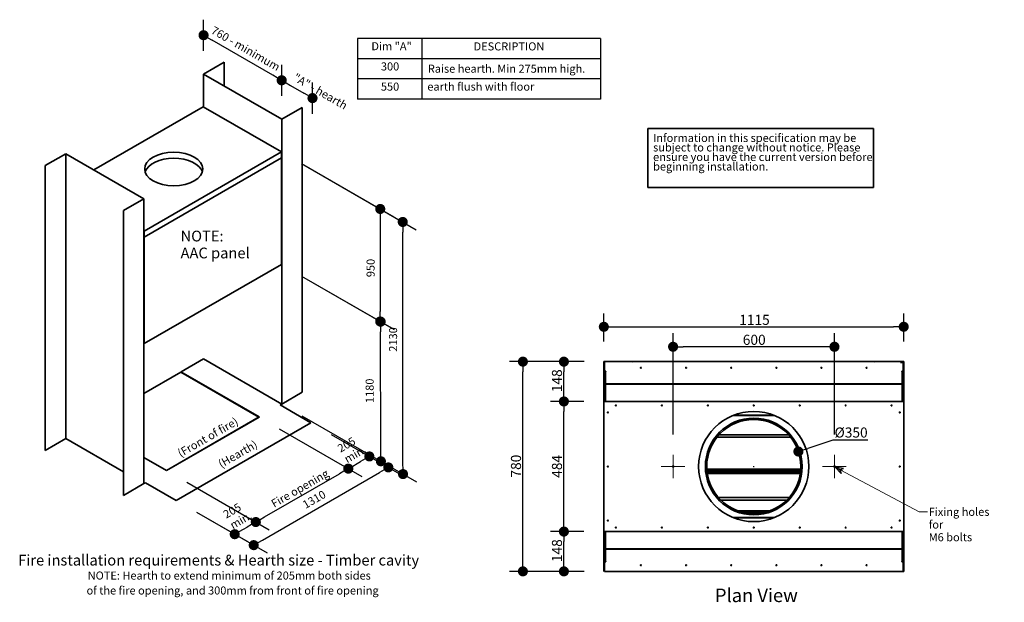
# Model space of a CAD drawing. Units: millimetres. Extents: x 1326 to 19150, y 740 to 11830.
# Drawn here: x 1794 to 5455, y 3098 to 5265 of the extents above; entities that cross this region are included whole.
import ezdxf
from ezdxf.enums import TextEntityAlignment as Align

# ---------------------------------------------------------------- set-up
doc = ezdxf.new("R2010")
doc.units = ezdxf.units.MM
for name, color, linetype, lineweight in [('Center Mark(FireDept)', 7, 'Continuous', 18), ('Hidden Edges(FireDept)', 7, 'Continuous', 18), ('Hidden Tangent Edges(FireDept)', 7, 'Continuous', 18), ('Sketch Geometry(FireDept)', 7, 'Continuous', 35), ('Symbols(FireDept)', 7, 'Continuous', 25), ('Visible Edges(Metix)', 7, 'Continuous', 35), ('Visible Tangent Edges(FireDept)', 7, 'Continuous', 35)]:
    doc.layers.add(name, color=color, linetype=linetype, lineweight=lineweight)
doc.layers.add('Dimensions(FireDept)', color=7, linetype='Continuous', lineweight=18, true_color=0x8080ff)
doc.styles.add('FireDept', font='arial.ttf')
doc.styles.add('FireDept Specifications', font='arial.ttf')
doc.styles.add('GENERATED_STYLE_2_103', font='arialbd.ttf')
doc.styles.add('Text Style51', font='arialbd.ttf')
doc.styles.add('Text Style75', font='arial.ttf')
doc.dimstyles.new('FireDept-Specifications', dxfattribs={"dimscale": 25, "dimtxt": 1.5, "dimasz": 1.5, "dimexe": 2, "dimexo": 3, "dimgap": 0.25, "dimtad": 1, "dimtoh": 1, "dimdec": 1, "dimrnd": 1e-08, "dimtxsty": 'FireDept Specifications', "dimblk": 'DOT', "dimcen": 0.09, "dimdle": 10, "dimclrd": 8, "dimclre": 8, "dimclrt": 5, "dimadec": 1, "dimazin": 2, "dimtfac": 1, "dimtdec": 0, "dimtmove": 0, "dimatfit": 3, "dimldrblk": 'Flared-1', "dimfxl": 1, "dimtolj": 1, "dimlwd": 25, "dimlwe": 25, "dimarcsym": 0})
doc.dimstyles.new('FireDept-Specifications$7', dxfattribs={"dimscale": 20, "dimtxt": 1.5, "dimasz": 1.5, "dimexe": 2, "dimexo": 3, "dimgap": 0.25, "dimtad": 1, "dimtoh": 1, "dimdec": 1, "dimrnd": 1e-08, "dimtxsty": 'FireDept Specifications', "dimblk": 'DOT', "dimcen": 0.09, "dimdle": 10, "dimclrd": 8, "dimclre": 8, "dimclrt": 5, "dimadec": 1, "dimazin": 2, "dimtfac": 1, "dimtdec": 0, "dimtmove": 0, "dimatfit": 3, "dimldrblk": 'Flared-1', "dimfxl": 1, "dimtolj": 1, "dimlwd": 15, "dimlwe": 25, "dimarcsym": 0})

# ---------------------------------------------------------------- blocks, each defined once
blk = doc.blocks.new('_Dot')
at = {"color": 0, "linetype": 'ByBlock', "lineweight": -2}
blk.add_line((-0.5, 0), (-1, 0), dxfattribs=at)
at = {"color": 0, "linetype": 'ByBlock', "const_width": 0.5}
blk.add_lwpolyline([(-0.25, 0, 1), (0.25, 0, 1)], format="xyb", close=True, dxfattribs=at)
blk = doc.blocks.new('*D1194')
at = {"layer": 'Defpoints', "color": 0}
for p in [(3664.6, 3993.1), (3967.7, 3993.1), (3967.7, 3213.1)]:
    blk.add_point(p, dxfattribs=at)
at = {"layer": 'Dimensions(FireDept)', "color": 8, "linetype": 'Continuous', "lineweight": 25}
for p, q in [((3892.7, 3993.1), (3614.6, 3993.1)), ((3664.6, 3250.6), (3664.6, 3955.6)), ((3892.7, 3213.1), (3614.6, 3213.1))]:
    blk.add_line(p, q, dxfattribs=at)
at = {"layer": 'Dimensions(FireDept)', "color": 8, "lineweight": 25, "xscale": 37.5, "yscale": 37.5, "zscale": 37.5}
for p, rotation in [((3664.6, 3993.1), 90), ((3664.6, 3213.1), 270)]:
    blk.add_blockref('_Dot', p, dxfattribs=dict(at, rotation=rotation))
at = {"layer": 'Dimensions(FireDept)', "color": 5, "lineweight": 25, "insert": (3620.1, 3562), "char_height": 37.5, "attachment_point": 1, "rotation": 90, "style": 'FireDept Specifications'}
blk.add_mtext('\\A1;780', dxfattribs=at)
blk = doc.blocks.new('Flared-1')
at = {"color": 0}
for p, q in [((0, 0), (-1, 0.333)), ((-1, 0.333), (-0.65, 0)), ((-1, 0), (0, 0)), ((-0.65, 0), (-1, -0.333)), ((-1, -0.333), (0, 0))]:
    blk.add_line(p, q, dxfattribs=at)
at = {"color": 0, "flags": 128}
for points in [[(-0.65, 0), (0, 0), (-1, 0.333), (-0.65, 0)], [(-0.65, 0), (-1, 0.333), (-0.65, 0), (-0.65, 0)], [(-0.65, 0), (-1, -0.333), (0, 0), (-0.65, 0)]]:
    blk.add_lwpolyline(points, dxfattribs=at)
at = {"color": 0}
for points in [[(-0.65, 0), (0, 0), (-1, 0.333), (-0.65, 0)], [(-0.65, 0), (-1, 0.333), (-0.65, 0)], [(-0.65, 0), (-1, -0.333), (0, 0), (-0.65, 0)]]:
    blk.add_solid(points, dxfattribs=at)
blk = doc.blocks.new('Latest version Specification check note')
at = {"layer": 'Sketch Geometry(FireDept)'}
for p, q in [((-21, 5.5), (21, 5.5)), ((-21, -5.5), (-21, 5.5)), ((21, 5.5), (21, -5.5)), ((21, -5.5), (-21, -5.5))]:
    blk.add_line(p, q, dxfattribs=at)
at = {"layer": 'Symbols(FireDept)', "color": 7, "insert": (-20, 4.47), "char_height": 1.5, "attachment_point": 1, "line_spacing_factor": 0.708166, "style": 'FireDept'}
blk.add_mtext('\\fArial|b0|i0;\\H1.5000;Information in this specification may be\\P\\fArial|b0|i0;\\H1.5000;subject to change without notice. Please\\P\\fArial|b0|i0;\\H1.5000;ensure you have the current version before\\P\\fArial|b0|i0;\\H1.5000;beginning installation.\\fArial|b0|i0;\\H3.0000;\\P', dxfattribs=at)
blk = doc.blocks.new('*D1195')
at = {"layer": 'Defpoints', "color": 0}
for p in [(5080.6, 4122.8), (3965.6, 3993.1), (5080.6, 3993.1)]:
    blk.add_point(p, dxfattribs=at)
at = {"layer": 'Dimensions(FireDept)', "color": 8, "linetype": 'Continuous', "lineweight": 25}
for p, q in [((3965.6, 4068.1), (3965.6, 4172.8)), ((5080.6, 4068.1), (5080.6, 4172.8)), ((4003.1, 4122.8), (5043.1, 4122.8))]:
    blk.add_line(p, q, dxfattribs=at)
at = {"layer": 'Dimensions(FireDept)', "color": 8, "lineweight": 25, "xscale": 37.5, "yscale": 37.5, "zscale": 37.5, "rotation": 180}
blk.add_blockref('_Dot', (3965.6, 4122.8), dxfattribs=at)
at = {"layer": 'Dimensions(FireDept)', "color": 8, "lineweight": 25, "xscale": 37.5, "yscale": 37.5, "zscale": 37.5}
blk.add_blockref('_Dot', (5080.6, 4122.8), dxfattribs=at)
at = {"layer": 'Dimensions(FireDept)', "color": 5, "lineweight": 25, "insert": (4468.8, 4167.4), "char_height": 37.5, "attachment_point": 1, "style": 'FireDept Specifications'}
blk.add_mtext('\\A1;1115', dxfattribs=at)
blk = doc.blocks.new('*D1203')
at = {"layer": 'Defpoints', "color": 0}
for p in [(4689, 3658.8), (4357.2, 3547.5)]:
    blk.add_point(p, dxfattribs=at)
at = {"layer": 'Dimensions(FireDept)', "color": 8, "linetype": 'Continuous', "lineweight": 25}
for p, q in [((4817.2, 3701.7), (4724.6, 3670.7)), ((4946.8, 3701.7), (4817.2, 3701.7)), ((4522, 3603.1), (4524.2, 3603.1)), ((4523.1, 3602), (4523.1, 3604.3))]:
    blk.add_line(p, q, dxfattribs=at)
at = {"layer": 'Dimensions(FireDept)', "color": 8, "lineweight": 25, "xscale": 37.5, "yscale": 37.5, "zscale": 37.5, "rotation": 198.5342262168926}
blk.add_blockref('_Dot', (4689, 3658.8), dxfattribs=at)
at = {"layer": 'Dimensions(FireDept)', "color": 5, "lineweight": 25, "insert": (4823.4, 3748.3), "char_height": 37.5, "attachment_point": 1, "style": 'FireDept Specifications'}
blk.add_mtext('\\A1;%%c350', dxfattribs=at)
blk = doc.blocks.new('*D1204')
at = {"layer": 'Defpoints', "color": 0}
for p in [(3817, 3845.1), (3965.6, 3845.1), (3965.6, 3361.1)]:
    blk.add_point(p, dxfattribs=at)
at = {"layer": 'Dimensions(FireDept)', "color": 8, "linetype": 'Continuous', "lineweight": 25}
for p, q in [((3890.6, 3845.1), (3767, 3845.1)), ((3817, 3398.6), (3817, 3807.6)), ((3890.6, 3361.1), (3767, 3361.1))]:
    blk.add_line(p, q, dxfattribs=at)
at = {"layer": 'Dimensions(FireDept)', "color": 8, "lineweight": 25, "xscale": 37.5, "yscale": 37.5, "zscale": 37.5}
for p, rotation in [((3817, 3845.1), 90), ((3817, 3361.1), 270)]:
    blk.add_blockref('_Dot', p, dxfattribs=dict(at, rotation=rotation))
at = {"layer": 'Dimensions(FireDept)', "color": 5, "lineweight": 25, "insert": (3772.5, 3561.1), "char_height": 37.5, "attachment_point": 1, "rotation": 90, "style": 'FireDept Specifications'}
blk.add_mtext('\\A1;484', dxfattribs=at)
blk = doc.blocks.new('*D1205')
at = {"layer": 'Defpoints', "color": 0}
for p in [(3817, 3993.1), (3967.7, 3993.1), (3965.6, 3845.1)]:
    blk.add_point(p, dxfattribs=at)
at = {"layer": 'Dimensions(FireDept)', "color": 8, "linetype": 'Continuous', "lineweight": 25}
for p, q in [((3892.7, 3993.1), (3767, 3993.1)), ((3817, 3882.6), (3817, 3955.6)), ((3890.6, 3845.1), (3767, 3845.1))]:
    blk.add_line(p, q, dxfattribs=at)
at = {"layer": 'Dimensions(FireDept)', "color": 8, "lineweight": 25, "xscale": 37.5, "yscale": 37.5, "zscale": 37.5}
for p, rotation in [((3817, 3993.1), 90), ((3817, 3845.1), 270)]:
    blk.add_blockref('_Dot', p, dxfattribs=dict(at, rotation=rotation))
at = {"layer": 'Dimensions(FireDept)', "color": 5, "lineweight": 25, "insert": (3772.5, 3879.5), "char_height": 37.5, "attachment_point": 1, "rotation": 90, "style": 'FireDept Specifications'}
blk.add_mtext('\\A1;148', dxfattribs=at)
blk = doc.blocks.new('*D1206')
at = {"layer": 'Defpoints', "color": 0}
for p in [(3817, 3361.1), (3965.6, 3361.1), (3967.7, 3213.1)]:
    blk.add_point(p, dxfattribs=at)
at = {"layer": 'Dimensions(FireDept)', "color": 8, "linetype": 'Continuous', "lineweight": 25}
for p, q in [((3890.6, 3361.1), (3767, 3361.1)), ((3817, 3250.6), (3817, 3323.6)), ((3892.7, 3213.1), (3767, 3213.1))]:
    blk.add_line(p, q, dxfattribs=at)
at = {"layer": 'Dimensions(FireDept)', "color": 8, "lineweight": 25, "xscale": 37.5, "yscale": 37.5, "zscale": 37.5}
for p, rotation in [((3817, 3361.1), 90), ((3817, 3213.1), 270)]:
    blk.add_blockref('_Dot', p, dxfattribs=dict(at, rotation=rotation))
at = {"layer": 'Dimensions(FireDept)', "color": 5, "lineweight": 25, "insert": (3772.5, 3247.5), "char_height": 37.5, "attachment_point": 1, "rotation": 90, "style": 'FireDept Specifications'}
blk.add_mtext('\\A1;148', dxfattribs=at)
blk = doc.blocks.new('*D1226')
at = {"layer": 'Defpoints', "color": 0}
for p in [(4223.1, 4048.5), (4223.1, 3647.1), (4823.1, 3647.1)]:
    blk.add_point(p, dxfattribs=at)
at = {"layer": 'Dimensions(FireDept)', "color": 8, "linetype": 'Continuous', "lineweight": 25}
for p, q in [((4223.1, 3722.1), (4223.1, 4098.5)), ((4823.1, 3722.1), (4823.1, 4098.5)), ((4785.6, 4048.5), (4260.6, 4048.5))]:
    blk.add_line(p, q, dxfattribs=at)
at = {"layer": 'Dimensions(FireDept)', "color": 8, "lineweight": 25, "xscale": 37.5, "yscale": 37.5, "zscale": 37.5, "rotation": 180}
blk.add_blockref('_Dot', (4223.1, 4048.5), dxfattribs=at)
at = {"layer": 'Dimensions(FireDept)', "color": 8, "lineweight": 25, "xscale": 37.5, "yscale": 37.5, "zscale": 37.5}
blk.add_blockref('_Dot', (4823.1, 4048.5), dxfattribs=at)
at = {"layer": 'Dimensions(FireDept)', "color": 5, "lineweight": 25, "insert": (4482.2, 4093.1), "char_height": 37.5, "attachment_point": 1, "style": 'FireDept Specifications'}
blk.add_mtext('\\A1;600', dxfattribs=at)
blk = doc.blocks.new('*D1227')
at = {"layer": 'Defpoints', "color": 0}
for p in [(2683.6, 3786.8), (2339.6, 3588.2), (3015.4, 3595.2)]:
    blk.add_point(p, dxfattribs=at)
at = {"layer": 'Dimensions(FireDept)', "color": 8, "linetype": 'Continuous', "lineweight": 25}
for p, q in [((2758.6, 3743.5), (3065.4, 3566.4)), ((2703.9, 3415.4), (2983, 3576.5)), ((2414.6, 3544.9), (2721.5, 3367.8))]:
    blk.add_line(p, q, dxfattribs=at)
at = {"layer": 'Dimensions(FireDept)', "color": 8, "lineweight": 25, "xscale": 37.5, "yscale": 37.5, "zscale": 37.5}
for p, rotation in [((3015.4, 3595.2), 29.99999999999995), ((2671.5, 3396.6), 209.9999999999999)]:
    blk.add_blockref('_Dot', p, dxfattribs=dict(at, rotation=rotation))
at = {"layer": 'Dimensions(FireDept)', "color": 5, "lineweight": 25, "insert": (2816.7, 3523.1), "char_height": 37.5, "attachment_point": 1, "rotation": 30, "style": 'FireDept Specifications'}
blk.add_mtext('\\A1;{\\Q-30.000;\\W0.816;\\H0.816x; \\fArial|b0|i0;\\H30.0000; }', dxfattribs=at)
blk = doc.blocks.new('*D1228')
at = {"layer": 'Defpoints', "color": 0}
for p in [(2876.6, 3765.9), (3164.4, 3599.7), (2375.9, 3476.8)]:
    blk.add_point(p, dxfattribs=at)
at = {"layer": 'Dimensions(FireDept)', "color": 8, "linetype": 'Continuous', "lineweight": 25}
for p, q in [((2951.6, 3722.6), (3214.4, 3570.8)), ((2696.2, 3329.4), (3132, 3581)), ((2450.9, 3433.5), (2713.7, 3281.8))]:
    blk.add_line(p, q, dxfattribs=at)
at = {"layer": 'Dimensions(FireDept)', "color": 8, "lineweight": 25, "xscale": 37.5, "yscale": 37.5, "zscale": 37.5}
for p, rotation in [((3164.4, 3599.7), 29.99999999999996), ((2663.7, 3310.6), 210)]:
    blk.add_blockref('_Dot', p, dxfattribs=dict(at, rotation=rotation))
at = {"layer": 'Dimensions(FireDept)', "color": 5, "lineweight": 25, "insert": (2887.3, 3482.3), "char_height": 37.5, "attachment_point": 1, "rotation": 30, "style": 'FireDept Specifications'}
blk.add_mtext('\\A1;{\\Q-30.000;\\W0.816;\\H0.816x; \\fArial|b0|i0;\\H30.0000; }', dxfattribs=at)
blk = doc.blocks.new('*D1229')
at = {"layer": 'Defpoints', "color": 0}
for p in [(2882.3, 4973.4), (2767.7, 4894.6), (2882.3, 4828.4)]:
    blk.add_point(p, dxfattribs=at)
at = {"layer": 'Dimensions(FireDept)', "color": 8, "linetype": 'Continuous', "lineweight": 25}
for p, q in [((2767.7, 4981.2), (2767.7, 5097.3)), ((2800.2, 5020.8), (2849.9, 4992.1)), ((2882.3, 4915), (2882.3, 5031.1))]:
    blk.add_line(p, q, dxfattribs=at)
at = {"layer": 'Dimensions(FireDept)', "color": 8, "lineweight": 25, "xscale": 37.5, "yscale": 37.5, "zscale": 37.5}
for p, rotation in [((2767.7, 5039.6), 150.0000000000002), ((2882.3, 4973.4), 330.0000000000001)]:
    blk.add_blockref('_Dot', p, dxfattribs=dict(at, rotation=rotation))
at = {"layer": 'Dimensions(FireDept)', "color": 5, "lineweight": 25, "insert": (2835.1, 5043.2), "char_height": 37.5, "attachment_point": 1, "rotation": 330, "style": 'FireDept Specifications'}
blk.add_mtext('\\A1;{\\Q-30.000;\\W0.816;\\H0.816x; \\fArial|b0|i0;\\H30.0000; }', dxfattribs=at)
blk = doc.blocks.new('*D1230')
at = {"layer": 'Defpoints', "color": 0}
for p in [(2477.2, 5207.3), (2477.2, 5062.3), (2767.7, 4894.6)]:
    blk.add_point(p, dxfattribs=at)
at = {"layer": 'Dimensions(FireDept)', "color": 8, "linetype": 'Continuous', "lineweight": 25}
for p, q in [((2477.2, 5148.9), (2477.2, 5265)), ((2735.2, 5058.3), (2509.7, 5188.6)), ((2767.7, 4981.2), (2767.7, 5097.3))]:
    blk.add_line(p, q, dxfattribs=at)
at = {"layer": 'Dimensions(FireDept)', "color": 8, "lineweight": 25, "xscale": 37.5, "yscale": 37.5, "zscale": 37.5}
for p, rotation in [((2477.2, 5207.3), 150.0000000000001), ((2767.7, 5039.6), 330.0000000000001)]:
    blk.add_blockref('_Dot', p, dxfattribs=dict(at, rotation=rotation))
at = {"layer": 'Dimensions(FireDept)', "color": 5, "lineweight": 25, "insert": (2632.6, 5160.2), "char_height": 37.5, "attachment_point": 1, "rotation": 330, "style": 'FireDept Specifications'}
blk.add_mtext('\\A1;{\\Q-30.000;\\W0.816;\\H0.816x; \\fArial|b0|i0;\\H30.0000; }', dxfattribs=at)
blk = doc.blocks.new('*D1231')
at = {"layer": 'Defpoints', "color": 0}
for p in [(2339.6, 3588.2), (2375.9, 3476.8), (2671.5, 3396.6)]:
    blk.add_point(p, dxfattribs=at)
at = {"layer": 'Dimensions(FireDept)', "color": 8, "linetype": 'Continuous', "lineweight": 25}
for p, q in [((2414.6, 3544.9), (2721.5, 3367.8)), ((2450.9, 3433.5), (2643.1, 3322.5)), ((2625.6, 3370.2), (2639, 3377.9))]:
    blk.add_line(p, q, dxfattribs=at)
at = {"layer": 'Dimensions(FireDept)', "color": 8, "lineweight": 25, "xscale": 37.5, "yscale": 37.5, "zscale": 37.5}
for p, rotation in [((2671.5, 3396.6), 29.9999999999998), ((2593.1, 3351.4), 209.9999999999998)]:
    blk.add_blockref('_Dot', p, dxfattribs=dict(at, rotation=rotation))
at = {"layer": 'Dimensions(FireDept)', "color": 5, "lineweight": 25, "insert": (2605.5, 3401.1), "char_height": 37.5, "attachment_point": 1, "rotation": 30, "style": 'FireDept Specifications'}
blk.add_mtext('\\A1;{\\Q-30.000;\\W0.816;\\H0.816x; \\fArial|b0|i0;\\H30.0000; }', dxfattribs=at)
blk = doc.blocks.new('*D1232')
at = {"layer": 'Defpoints', "color": 0}
for p in [(2683.6, 3786.8), (2876.6, 3765.9), (3093.8, 3640.5)]:
    blk.add_point(p, dxfattribs=at)
at = {"layer": 'Dimensions(FireDept)', "color": 8, "linetype": 'Continuous', "lineweight": 25}
for p, q in [((2758.6, 3743.5), (3065.4, 3566.4)), ((2951.6, 3722.6), (3143.8, 3611.6)), ((3047.9, 3614), (3061.3, 3621.7))]:
    blk.add_line(p, q, dxfattribs=at)
at = {"layer": 'Dimensions(FireDept)', "color": 8, "lineweight": 25, "xscale": 37.5, "yscale": 37.5, "zscale": 37.5}
for p, rotation in [((3093.8, 3640.5), 30.00000000000019), ((3015.4, 3595.2), 210.0000000000002)]:
    blk.add_blockref('_Dot', p, dxfattribs=dict(at, rotation=rotation))
at = {"layer": 'Dimensions(FireDept)', "color": 5, "lineweight": 25, "insert": (3027.9, 3645), "char_height": 37.5, "attachment_point": 1, "rotation": 30, "style": 'FireDept Specifications'}
blk.add_mtext('\\A1;{\\Q-30.000;\\W0.816;\\H0.816x; \\fArial|b0|i0;\\H30.0000; }', dxfattribs=at)
blk = doc.blocks.new('Note1')
at = {"layer": 'Symbols(FireDept)', "color": 5, "true_color": 0x0000ff, "style": 'Text Style75'}
blk.add_attdef('(Front_of_fire)^Masdfasdfasdf_001', text='', height=1.5, dxfattribs=at).set_placement((0, 0.98), align=Align.TOP_CENTER)
blk = doc.blocks.new('*D1233')
at = {"layer": 'Defpoints', "color": 0}
for p in [(2766.7, 4354.8), (3135.6, 4141.8), (2767.7, 3835.4)]:
    blk.add_point(p, dxfattribs=at)
at = {"layer": 'Dimensions(FireDept)', "color": 8, "linetype": 'Continuous', "lineweight": 25}
for p, q in [((2841.8, 4311.4), (3185.6, 4112.9)), ((3136.4, 3660), (3135.6, 4104.3)), ((2842.8, 3792), (3186.6, 3593.6))]:
    blk.add_line(p, q, dxfattribs=at)
at = {"layer": 'Dimensions(FireDept)', "color": 8, "lineweight": 25, "xscale": 37.5, "yscale": 37.5, "zscale": 37.5}
for p, rotation in [((3135.6, 4141.8), 90.10541649585473), ((3136.5, 3622.5), 270.1054164958547)]:
    blk.add_blockref('_Dot', p, dxfattribs=dict(at, rotation=rotation))
at = {"layer": 'Dimensions(FireDept)', "color": 5, "lineweight": 25, "insert": (3172.9, 3891.8), "char_height": 37.5, "attachment_point": 1, "rotation": 270.1054, "style": 'FireDept Specifications'}
blk.add_mtext('\\A1;{\\Q30.105;\\W0.816;\\H0.816x; \\fArial|b0|i0;\\H30.0000; }', dxfattribs=at)
blk = doc.blocks.new('*D1234')
at = {"layer": 'Defpoints', "color": 0}
for p in [(2766.7, 4773.2), (2766.7, 4354.8), (3134.1, 4142.6)]:
    blk.add_point(p, dxfattribs=at)
at = {"layer": 'Dimensions(FireDept)', "color": 8, "linetype": 'Continuous', "lineweight": 25}
for p, q in [((2841.7, 4729.9), (3184.1, 4532.2)), ((3134.1, 4523.5), (3134.1, 4180.1)), ((2841.7, 4311.5), (3184.1, 4113.8))]:
    blk.add_line(p, q, dxfattribs=at)
at = {"layer": 'Dimensions(FireDept)', "color": 8, "lineweight": 25, "xscale": 37.5, "yscale": 37.5, "zscale": 37.5}
for p, rotation in [((3134.1, 4561), 90), ((3134.1, 4142.6), 270)]:
    blk.add_blockref('_Dot', p, dxfattribs=dict(at, rotation=rotation))
at = {"layer": 'Dimensions(FireDept)', "color": 5, "lineweight": 25, "insert": (3097.3, 4342.2), "char_height": 37.5, "attachment_point": 1, "rotation": 90, "style": 'FireDept Specifications'}
blk.add_mtext('\\A1;{\\Q30.000;\\W0.816;\\H0.816x; \\fArial|b0|i0;\\H30.0000; }', dxfattribs=at)
blk = doc.blocks.new('*D1235')
at = {"layer": 'Defpoints', "color": 0}
for p in [(2766.7, 4773.2), (3217.8, 4512.7), (2767.7, 3835.4)]:
    blk.add_point(p, dxfattribs=at)
at = {"layer": 'Dimensions(FireDept)', "color": 8, "linetype": 'Continuous', "lineweight": 25}
for p, q in [((2841.8, 4729.8), (3267.9, 4483.8)), ((3218.7, 3612.5), (3217.9, 4475.2)), ((2842.7, 3792.1), (3268.8, 3546.1))]:
    blk.add_line(p, q, dxfattribs=at)
at = {"layer": 'Dimensions(FireDept)', "color": 8, "lineweight": 25, "xscale": 37.5, "yscale": 37.5, "zscale": 37.5}
for p, rotation in [((3217.8, 4512.7), 90.05838284905818), ((3218.8, 3575), 270.0583828490581)]:
    blk.add_blockref('_Dot', p, dxfattribs=dict(at, rotation=rotation))
at = {"layer": 'Dimensions(FireDept)', "color": 5, "lineweight": 25, "insert": (3255.1, 4053.5), "char_height": 37.5, "attachment_point": 1, "rotation": 270.0584, "style": 'FireDept Specifications'}
blk.add_mtext('\\A1;{\\Q30.058;\\W0.816;\\H0.816x; \\fArial|b0|i0;\\H30.0000; }', dxfattribs=at)
blk = doc.blocks.new('Parts List')
at = {"layer": 'Symbols(FireDept)'}
for p, q in [((116.73, 283.58), (71.59, 283.58)), ((71.59, 283.58), (71.59, 279.83)), ((83.56, 283.58), (83.56, 279.83)), ((116.73, 283.58), (116.73, 279.83)), ((116.73, 279.83), (71.59, 279.83)), ((71.59, 279.83), (71.59, 272.35)), ((83.56, 279.83), (83.56, 272.35)), ((116.73, 279.83), (116.73, 272.35)), ((116.73, 276.09), (71.59, 276.09)), ((116.73, 272.35), (71.59, 272.35))]:
    blk.add_line(p, q, dxfattribs=at)
at = {"layer": 'Symbols(FireDept)', "color": 7, "char_height": 1.5, "attachment_point": 7, "style": 'FireDept Specifications'}
for s, insert in [('Dim "A"', (74.15, 280.95)), ('DESCRIPTION', (93.15, 280.92)), ('300', (75.92, 277.19)), ('Raise hearth. Min 275mm high.', (84.64, 276.77)), ('550', (75.92, 273.44)), ('earth flush with floor', (84.55, 273.44))]:
    blk.add_mtext(s, dxfattribs=dict(at, insert=insert))

msp = doc.modelspace()

# ---------------------------------------------------------------- linework, layer by layer
at = {"layer": 'Center Mark(FireDept)', "linetype": 'Continuous'}
for p, q in [((4223.075, 3647.144), (4223.075, 3559.144)), ((4823.075, 3647.144), (4823.075, 3559.144)), ((4267.075, 3603.144), (4179.075, 3603.144)), ((4867.075, 3603.144), (4779.075, 3603.144))]:
    msp.add_line(p, q, dxfattribs=at)
at = {"layer": 'Hidden Edges(FireDept)'}
for p, q in [((4073.075, 3988.144), (4073.575, 3988.144)), ((4972.575, 3988.144), (4973.075, 3988.144)), ((5068.475, 3988.144), (5080.575, 3988.144))]:
    msp.add_line(p, q, dxfattribs=at)
for centre in [(4223.075, 3603.144), (4823.075, 3603.144)]:
    msp.add_circle(centre, 4, dxfattribs=at)
at = {"layer": 'Hidden Tangent Edges(FireDept)'}
for p, q in [((3965.575, 3983.144), (3967.575, 3983.144)), ((5078.575, 3983.144), (5080.575, 3983.144))]:
    msp.add_line(p, q, dxfattribs=at)
at = {"layer": 'Visible Edges(Metix)'}
for p, q in [((2553.639, 5106.481), (2477.195, 5062.346)), ((2553.639, 5018.211), (2553.639, 5106.481)), ((2477.195, 4940.313), (2477.195, 5062.346)), ((2477.195, 5062.346), (2767.683, 4894.633)), ((2069.749, 4706.177), (2476.24, 4940.865)), ((2476.24, 4940.865), (2766.727, 4773.152)), ((2767.683, 4894.633), (2844.127, 4938.768)), ((2844.127, 3879.53), (2844.127, 4938.768)), ((2767.683, 3835.395), (2767.683, 4894.633)), ((1965.021, 4766.642), (1888.577, 4722.507)), ((1965.021, 3707.403), (1965.021, 4766.642)), ((2255.508, 4598.929), (1965.021, 4766.642)), ((2256.463, 4478.551), (2766.727, 4773.152)), ((2766.727, 4773.152), (2766.727, 4751.085)), ((2256.463, 4456.484), (2766.727, 4751.085)), ((2766.727, 4751.08), (2256.463, 4456.479)), ((2766.723, 4751.082), (2766.727, 4751.08)), ((2766.727, 4751.08), (2766.727, 4354.753)), ((1888.577, 3663.268), (1888.577, 4722.507)), ((2179.064, 4554.794), (2255.508, 4598.929)), ((2255.508, 3539.69), (2255.508, 4598.929)), ((2179.064, 3495.556), (2179.064, 4554.794)), ((2256.463, 4478.551), (2255.508, 4479.103)), ((2256.463, 4456.484), (2256.463, 4478.551)), ((2255.508, 4457.035), (2256.463, 4456.484)), ((2256.463, 4456.479), (2255.508, 4457.031)), ((2256.463, 4060.152), (2256.463, 4456.479)), ((2256.463, 4060.152), (2766.727, 4354.753)), ((2255.508, 4060.704), (2256.463, 4060.152)), ((2477.195, 4003.107), (2393.489, 3954.78)), ((2477.195, 4003.107), (2767.683, 3835.395)), ((2767.683, 3835.395), (2477.195, 4003.107)), ((3965.575, 3911.169), (3965.575, 3993.144)), ((3965.575, 3993.144), (3967.575, 3993.144)), ((3967.575, 3993.144), (3967.675, 3993.144)), ((3967.575, 3993.144), (3967.575, 3911.169)), ((3967.675, 3993.144), (5078.475, 3993.144)), ((3967.675, 3958.144), (3967.675, 3993.144)), ((5078.475, 3993.144), (5078.575, 3993.144)), ((5078.475, 3993.144), (5078.475, 3958.144)), ((5078.575, 3911.169), (5078.575, 3993.144)), ((5078.575, 3993.144), (5080.575, 3993.144)), ((5080.575, 3993.144), (5080.575, 3911.169)), ((2393.107, 3954.559), (2255.508, 3875.116)), ((2393.107, 3954.559), (2393.107, 3955)), ((2683.594, 3787.288), (2393.107, 3955)), ((2393.107, 3954.559), (2683.212, 3787.067)), ((3967.675, 3956.144), (3967.575, 3956.144)), ((3967.675, 3958.144), (3972.675, 3958.144)), ((3967.675, 3911.169), (3967.675, 3956.144)), ((3971.675, 3956.144), (3967.675, 3956.144)), ((3972.675, 3956.144), (3971.675, 3956.144)), ((3972.675, 3958.144), (3972.675, 3956.144)), ((5073.475, 3958.144), (5078.475, 3958.144)), ((5073.475, 3956.144), (5073.475, 3958.144)), ((5074.475, 3956.144), (5073.475, 3956.144)), ((5078.475, 3956.144), (5074.475, 3956.144)), ((5078.475, 3956.144), (5078.475, 3911.169)), ((5078.475, 3956.144), (5078.575, 3956.144)), ((3965.575, 3909.437), (3965.575, 3911.169)), ((3965.575, 3845.412), (3965.575, 3909.437)), ((3967.575, 3911.169), (3967.575, 3909.437)), ((3967.575, 3909.437), (3967.575, 3845.412)), ((3967.675, 3911.169), (3971.675, 3911.169)), ((3967.675, 3845.144), (3967.675, 3905.973)), ((3971.675, 3911.169), (3971.675, 3909.437)), ((5074.475, 3911.169), (5078.475, 3911.169)), ((5074.475, 3909.437), (5074.475, 3911.169)), ((5078.475, 3905.973), (5078.475, 3845.144)), ((5078.575, 3909.437), (5078.575, 3911.169)), ((5078.575, 3845.412), (5078.575, 3909.437)), ((5080.575, 3911.169), (5080.575, 3909.437)), ((5080.575, 3909.437), (5080.575, 3845.412)), ((2767.683, 3835.395), (2844.127, 3879.53)), ((3965.575, 3845.144), (3965.575, 3845.412)), ((3965.575, 3361.144), (3965.575, 3845.144)), ((3965.575, 3845.144), (5080.575, 3845.144)), ((3967.575, 3845.412), (3967.575, 3845.144)), ((3971.675, 3845.412), (3971.675, 3845.144)), ((5074.475, 3845.144), (5074.475, 3845.412)), ((5078.575, 3845.144), (5078.575, 3845.412)), ((5080.575, 3845.412), (5080.575, 3845.144)), ((5080.575, 3845.144), (5080.575, 3361.144)), ((2761.949, 3832.085), (2767.683, 3835.395)), ((2876.615, 3765.882), (2761.949, 3832.085)), ((2339.596, 3588.68), (2683.594, 3787.288)), ((2683.594, 3786.846), (2339.596, 3588.239)), ((2683.594, 3786.846), (2683.594, 3787.288)), ((4600.049, 3793.144), (4446.101, 3793.144)), ((4522.923, 3778.144), (4522.918, 3783.144)), ((4523.228, 3778.144), (4523.232, 3783.144)), ((2375.907, 3476.798), (2876.615, 3765.882)), ((1965.021, 3707.403), (1888.577, 3663.268)), ((2179.064, 3583.825), (1965.021, 3707.403)), ((1965.021, 3707.403), (2179.064, 3583.825)), ((2255.508, 3637.229), (2339.596, 3588.68)), ((2339.596, 3588.239), (2255.508, 3636.787)), ((2339.596, 3588.239), (2339.596, 3588.68)), ((4697.418, 3587.996), (4348.732, 3587.996)), ((4349.239, 3582.996), (4696.912, 3582.996)), ((4349.298, 3582.496), (4696.853, 3582.496)), ((4349.965, 3577.496), (4696.186, 3577.496)), ((2179.064, 3495.556), (2255.508, 3539.69)), ((2255.508, 3539.69), (2261.241, 3543.001)), ((2261.241, 3543.001), (2375.907, 3476.798)), ((4391.166, 3488.144), (4654.984, 3488.144)), ((4400.601, 3478.144), (4645.55, 3478.144)), ((4446.101, 3413.144), (4600.049, 3413.144)), ((4464.766, 3438.144), (4581.385, 3438.144)), ((4564.608, 3433.144), (4481.542, 3433.144)), ((3965.575, 3361.144), (5080.575, 3361.144)), ((3965.575, 3360.876), (3965.575, 3361.144)), ((3965.575, 3296.85), (3965.575, 3360.876)), ((3967.575, 3361.144), (3967.575, 3360.876)), ((3967.575, 3360.876), (3967.575, 3296.85)), ((3967.675, 3300.315), (3967.675, 3361.144)), ((3971.675, 3361.144), (3971.675, 3360.876)), ((5074.475, 3360.876), (5074.475, 3361.144)), ((5078.475, 3361.144), (5078.475, 3300.315)), ((5078.575, 3360.876), (5078.575, 3361.144)), ((5078.575, 3296.85), (5078.575, 3360.876)), ((5080.575, 3361.144), (5080.575, 3360.876)), ((5080.575, 3360.876), (5080.575, 3296.85)), ((3965.575, 3295.118), (3965.575, 3296.85)), ((3965.575, 3213.144), (3965.575, 3295.118)), ((3967.575, 3296.85), (3967.575, 3295.118)), ((3967.575, 3295.118), (3967.575, 3213.144)), ((3967.675, 3250.144), (3967.675, 3295.118)), ((3971.675, 3295.118), (3967.675, 3295.118)), ((3971.675, 3296.85), (3971.675, 3295.118)), ((5074.475, 3295.118), (5074.475, 3296.85)), ((5078.475, 3295.118), (5074.475, 3295.118)), ((5078.475, 3295.118), (5078.475, 3250.144)), ((5078.575, 3295.118), (5078.575, 3296.85)), ((5078.575, 3213.144), (5078.575, 3295.118)), ((5080.575, 3296.85), (5080.575, 3295.118)), ((5080.575, 3295.118), (5080.575, 3213.144)), ((3967.675, 3250.144), (3967.575, 3250.144)), ((3967.675, 3250.144), (3971.675, 3250.144)), ((3972.675, 3248.144), (3967.675, 3248.144)), ((3967.675, 3213.144), (3967.675, 3248.144)), ((3971.675, 3250.144), (3972.675, 3250.144)), ((3972.675, 3250.144), (3972.675, 3248.144)), ((5073.475, 3248.144), (5073.475, 3250.144)), ((5073.475, 3250.144), (5074.475, 3250.144)), ((5078.475, 3248.144), (5073.475, 3248.144)), ((5074.475, 3250.144), (5078.475, 3250.144)), ((5078.475, 3250.144), (5078.575, 3250.144)), ((5078.475, 3248.144), (5078.475, 3213.144)), ((5078.475, 3213.144), (3967.675, 3213.144)), ((5078.475, 3213.144), (5078.575, 3213.144)), ((5080.575, 3213.144), (5078.575, 3213.144))]:
    msp.add_line(p, q, dxfattribs=at)
for centre, radius in [((4103.575, 3970.144), 1.75), ((4271.375, 3970.144), 1.75), ((4439.175, 3970.144), 1.75), ((4606.975, 3970.144), 1.75), ((4774.775, 3970.144), 1.75), ((4942.575, 3970.144), 1.75), ((4010.575, 3830.144), 1.75), ((4181.409, 3830.144), 1.75), ((4523.075, 3603.144), 205), ((4352.242, 3830.144), 1.75), ((4523.075, 3830.144), 1.75), ((4693.909, 3830.144), 1.75), ((4864.742, 3830.144), 1.75), ((5035.575, 3830.144), 1.75), ((3980.575, 3804.144), 1.75), ((5065.575, 3804.144), 1.75), ((3980.575, 3603.144), 1.75), ((5065.575, 3603.144), 1.75), ((3980.575, 3402.144), 1.75), ((4010.575, 3376.144), 1.75), ((4181.409, 3376.144), 1.75), ((4352.242, 3376.144), 1.75), ((4523.075, 3376.144), 1.75), ((4693.909, 3376.144), 1.75), ((4864.742, 3376.144), 1.75), ((5035.575, 3376.144), 1.75), ((5065.575, 3402.144), 1.75), ((4103.575, 3236.144), 1.75), ((4271.375, 3236.144), 1.75), ((4439.175, 3236.144), 1.75), ((4606.975, 3236.144), 1.75), ((4774.775, 3236.144), 1.75), ((4942.575, 3236.144), 1.75)]:
    msp.add_circle(centre, radius, dxfattribs=at)
for radius, start, end in [(180, 90.05, 89.95), (175, 90.05, 89.95), (175, 89.95, 90.05)]:
    msp.add_arc((4523.075, 3603.144), radius, start, end, dxfattribs=at)
msp.add_ellipse((2366.352, 4709.708), major_axis=(-108.108, 0), ratio=0.57735027, dxfattribs=at)
for centre, major_axis, ratio, start_param, end_param in [((2366.352, 4687.641), (108.108, 0), 0.57735027, 0.1777106, 2.96388205), ((3971.675, 3905.973), (-4, 0), 0.8660254, 4.71238898, 6.28318531), ((5074.475, 3905.973), (4, 0), 0.8660254, 0, 1.57079633), ((3971.675, 3841.947), (-4, 0), 0.8660254, 4.71238898, 5.10828932), ((5074.475, 3841.947), (-4, 0), 0.8660254, 4.31648864, 4.71238898), ((3971.675, 3364.34), (4, 0), 0.8660254, 4.31648864, 4.71238898), ((5074.475, 3364.34), (4, 0), 0.8660254, 4.71238898, 5.10828932), ((3971.675, 3300.315), (-4, 0), 0.8660254, 0, 1.57079633), ((5074.475, 3300.315), (4, 0), 0.8660254, 4.71238898, 6.28318531)]:
    msp.add_ellipse(centre, major_axis=major_axis, ratio=ratio, start_param=start_param, end_param=end_param, dxfattribs=at)
at = {"layer": 'Visible Tangent Edges(FireDept)'}
for p, q in [((3967.575, 3983.144), (3967.675, 3983.144)), ((3971.675, 3956.144), (3971.675, 3911.169)), ((5074.475, 3911.169), (5074.475, 3956.144)), ((5078.475, 3983.144), (5078.575, 3983.144)), ((3965.575, 3911.169), (3967.575, 3911.169)), ((3965.575, 3909.437), (3967.575, 3909.437)), ((3969.575, 3911.169), (3969.575, 3908.921)), ((3971.675, 3911.169), (5074.475, 3911.169)), ((3971.675, 3909.437), (3971.675, 3845.412)), ((3971.675, 3909.437), (5074.475, 3909.437)), ((5074.475, 3845.412), (5074.475, 3909.437)), ((5076.575, 3908.921), (5076.575, 3911.169)), ((5080.575, 3911.169), (5078.575, 3911.169)), ((5080.575, 3909.437), (5078.575, 3909.437)), ((3965.575, 3845.412), (3967.575, 3845.412)), ((3971.675, 3845.412), (5074.475, 3845.412)), ((5080.575, 3845.412), (5078.575, 3845.412)), ((4598.375, 3793.813), (4447.776, 3793.813)), ((4386.23, 3712.223), (4659.921, 3712.223)), ((4393.605, 3720.883), (4652.545, 3720.883)), ((4348.37, 3592.996), (4697.781, 3592.996)), ((4447.776, 3412.474), (4598.375, 3412.474)), ((4484.387, 3432.474), (4561.764, 3432.474)), ((3965.575, 3360.876), (3967.575, 3360.876)), ((3971.675, 3360.876), (3971.675, 3296.85)), ((5074.475, 3360.876), (3971.675, 3360.876)), ((5074.475, 3296.85), (5074.475, 3360.876)), ((5080.575, 3360.876), (5078.575, 3360.876)), ((3965.575, 3296.85), (3967.575, 3296.85)), ((3965.575, 3295.118), (3967.575, 3295.118)), ((3969.575, 3297.366), (3969.575, 3295.118)), ((5074.475, 3296.85), (3971.675, 3296.85)), ((3971.675, 3295.118), (3971.675, 3250.144)), ((5074.475, 3295.118), (3971.675, 3295.118)), ((5074.475, 3250.144), (5074.475, 3295.118)), ((5076.575, 3295.118), (5076.575, 3297.366)), ((5080.575, 3296.85), (5078.575, 3296.85)), ((5080.575, 3295.118), (5078.575, 3295.118))]:
    msp.add_line(p, q, dxfattribs=at)

# ---------------------------------------------------------------- block references
at = {"xscale": 20, "yscale": 20, "zscale": 20}
msp.add_blockref('Latest version Specification check note', (4548.699, 4750.913), dxfattribs=at)
ref = msp.add_blockref('Note1', (2491.822, 3706.661), dxfattribs=dict(xscale=20, yscale=20, zscale=20, rotation=29.99999999999999))
ref.add_attrib('(Front_of_fire)^Masdfasdfasdf_001', '(Front of fire)', (2391.997, 3636.504), dxfattribs={"layer": 'Symbols(FireDept)', "color": 5, "true_color": 0x0000ff, "height": 30, "rotation": 30, "style": 'Text Style75'})
ref = msp.add_blockref('Note1', (2604.551, 3644.607), dxfattribs=dict(xscale=20, yscale=20, zscale=20, rotation=29.99999999999999))
ref.add_attrib('(Front_of_fire)^Masdfasdfasdf_001', '(Hearth)', (2543.006, 3596.585), dxfattribs={"layer": 'Symbols(FireDept)', "color": 5, "true_color": 0x0000ff, "height": 30, "rotation": 30, "style": 'Text Style75'})
at = {"layer": 'Symbols(FireDept)', "xscale": 20, "yscale": 20, "zscale": 20}
msp.add_blockref('Parts List', (1618.2, -477.028), dxfattribs=at)

# ---------------------------------------------------------------- texts
at = {"layer": 'Symbols(FireDept)', "color": 5, "true_color": 0x0000ff, "char_height": 30, "attachment_point": 7, "style": 'FireDept Specifications'}
for s, insert, rotation in [('760 - minimum', (2497.526, 5208.111), 330), ('"A" - hearth', (2802.99, 5032.744), 330), ('950', (3122.641, 4307.429), 90), ('2130', (3206.259, 4030.22), 90), ('1180', (3119.157, 3839.323), 90), ('205', (2991.217, 3646.175), 30), ('min.', (3015.984, 3606.54), 30), ('Fire opening', (2744.382, 3441.112), 30), ('1310', (2861.218, 3436.76), 30), ('205', (2566.197, 3400.593), 30), ('min.', (2590.965, 3360.958), 30)]:
    msp.add_mtext(s, dxfattribs=dict(at, insert=insert, rotation=rotation))
at = {"layer": 'Symbols(FireDept)', "color": 7, "insert": (2391.744, 4480.284), "char_height": 40, "attachment_point": 1, "line_spacing_factor": 0.944221, "style": 'FireDept'}
msp.add_mtext('\\fArial|b0|i0;\\H40.0000;NOTE:\\P\\fArial|b0|i0;\\H40.0000;AAC panel', dxfattribs=at)
at = {"layer": 'Symbols(FireDept)', "color": 7, "insert": (5173.579, 3449.545), "char_height": 30, "width": 284.13112, "attachment_point": 1, "line_spacing_factor": 0.944221, "style": 'FireDept Specifications'}
msp.add_mtext('{\\fArial|b0|i0;Fixing holes for\\P\\fArial|b0|i0;M6 bolts}', dxfattribs=at)
at = {"layer": 'Symbols(FireDept)', "color": 7, "attachment_point": 7}
for s, insert, char_height, style in [('Fire installation requirements & Hearth size - Timber cavity', (1787.991, 3222.403), 40, 'GENERATED_STYLE_2_103'), ('NOTE: Hearth to extend minimum of 205mm both sides ', (2046.263, 3173.181), 30, 'FireDept Specifications'), ('of the fire opening, and 300mm from front of fire opening', (2042.046, 3117.67), 30, 'FireDept Specifications'), ('Plan View', (4378.574, 3083.276), 50, 'Text Style51')]:
    msp.add_mtext(s, dxfattribs=dict(at, insert=insert, char_height=char_height, style=style))

# ---------------------------------------------------------------- dimensions: what is measured, and where the dimension line sits
at = {"layer": 'Dimensions(FireDept)', "color": 8, "linetype": 'Continuous', "lineweight": 25, "true_color": 0x808080}
for base, p1, p2, angle, text, override, picture, middle in [((2477.195, 5207.306), (2767.683, 4894.633), (2477.195, 5062.346), 330, '{\\Q-30.000;\\W0.816;\\H0.816x; \\fArial|b0|i0;\\H30.0000; }', {"dimgap": 0.25, "dimtoh": 0, "dimdec": 0, "dimlfac": 2.265778, "dimtol": 0, "dimlim": 0, "dimtp": 0, "dimtm": 0, "dimtdec": 0, "dimtofl": 0, "dimatfit": 1}, '*D1230', (2622.439, 5123.45)), ((2882.348, 4973.391), (2767.683, 4894.633), (2882.348, 4828.431), 150, '{\\Q-30.000;\\W0.816;\\H0.816x; \\fArial|b0|i0;\\H30.0000; }', {"dimgap": 0.25, "dimtoh": 0, "dimdec": 0, "dimlfac": 2.265778, "dimtol": 0, "dimlim": 0, "dimtp": 0, "dimtm": 0, "dimtdec": 0, "dimtofl": 0, "dimatfit": 1}, '*D1229', (2825.016, 5006.492)), ((3134.141, 4142.626), (2766.727, 4773.152), (2766.727, 4354.753), 90, '{\\Q30.000;\\W0.816;\\H0.816x; \\fArial|b0|i0;\\H30.0000; }', {"dimgap": 0.25, "dimtoh": 0, "dimdec": 0, "dimlfac": 2.265778, "dimtol": 0, "dimlim": 0, "dimtp": 0, "dimtm": 0, "dimtdec": 0, "dimtofl": 0, "dimatfit": 1}, '*D1234', (3134.141, 4351.826)), ((3217.824, 4512.711), (2767.683, 3835.395), (2766.727, 4773.152), 270.058383, '{\\Q30.058;\\W0.816;\\H0.816x; \\fArial|b0|i0;\\H30.0000; }', {"dimgap": 0.25, "dimtoh": 0, "dimdec": 0, "dimlfac": 2.267111, "dimtol": 0, "dimlim": 0, "dimtp": 0, "dimtm": 0, "dimtdec": 0, "dimtofl": 0, "dimatfit": 1}, '*D1235', (3218.302, 4043.832)), ((3135.554, 4141.811), (2767.683, 3835.395), (2766.727, 4354.753), 270.105416, '{\\Q30.105;\\W0.816;\\H0.816x; \\fArial|b0|i0;\\H30.0000; }', {"dimgap": 0.25, "dimtoh": 0, "dimdec": 0, "dimlfac": 2.268186, "dimtol": 0, "dimlim": 0, "dimtp": 0, "dimtm": 0, "dimtdec": 0, "dimtofl": 0, "dimatfit": 1}, '*D1233', (3136.031, 3882.131)), ((3015.449, 3595.25), (2339.596, 3588.239), (2683.594, 3786.846), 210, '{\\Q-30.000;\\W0.816;\\H0.816x; \\fArial|b0|i0;\\H30.0000; }', {"dimgap": 0.25, "dimtoh": 0, "dimdec": 0, "dimlfac": 2.265778, "dimtol": 0, "dimlim": 0, "dimtp": 0, "dimtm": 0, "dimtdec": 0, "dimtofl": 0, "dimatfit": 1}, '*D1227', (2843.45, 3495.946)), ((3093.804, 3640.488), (2683.594, 3786.846), (2876.615, 3765.882), 210, '{\\Q-30.000;\\W0.816;\\H0.816x; \\fArial|b0|i0;\\H30.0000; }', {"dimgap": 0.25, "dimtoh": 0, "dimdec": 0, "dimlfac": 1.308407, "dimtol": 0, "dimlim": 0, "dimtp": 0, "dimtm": 0, "dimtdec": 0, "dimtofl": 0, "dimatfit": 1}, '*D1232', (3054.627, 3617.869)), ((3164.429, 3599.713), (2375.907, 3476.798), (2876.615, 3765.882), 210, '{\\Q-30.000;\\W0.816;\\H0.816x; \\fArial|b0|i0;\\H30.0000; }', {"dimgap": 0.25, "dimtoh": 0, "dimdec": 0, "dimlfac": 2.265778, "dimtol": 0, "dimlim": 0, "dimtp": 0, "dimtm": 0, "dimtdec": 0, "dimtofl": 0, "dimatfit": 1}, '*D1228', (2914.075, 3455.171)), ((2671.451, 3396.642), (2375.907, 3476.798), (2339.596, 3588.239), 210, '{\\Q-30.000;\\W0.816;\\H0.816x; \\fArial|b0|i0;\\H30.0000; }', {"dimgap": 0.25, "dimtoh": 0, "dimdec": 0, "dimlfac": 8.445173, "dimtol": 0, "dimlim": 0, "dimtp": 0, "dimtm": 0, "dimtdec": 0, "dimtofl": 0, "dimatfit": 1}, '*D1231', (2632.274, 3374.023))]:
    dim = msp.add_linear_dim(base=base, p1=p1, p2=p2, angle=angle, text=text, dimstyle='FireDept-Specifications', override=override, dxfattribs=at)
    dim.commit()
    dim.dimension.update_dxf_attribs({"geometry": picture, "text_midpoint": middle, "dimtype": 160})
dim = msp.add_linear_dim(base=(5080.575, 4122.831), p1=(3965.575, 3993.144), p2=(5080.575, 3993.144), dimstyle='FireDept-Specifications', override={"dimgap": 0.25, "dimtoh": 0, "dimdec": 1, "dimtol": 0, "dimlim": 0, "dimtp": 0, "dimtm": 0, "dimtdec": 0, "dimtofl": 0, "dimatfit": 1}, dxfattribs=at)
dim.commit()
dim.dimension.update_dxf_attribs({"geometry": '*D1195', "text_midpoint": (4523.075, 4122.831), "dimtype": 160})
for base, p1, p2, angle, picture, middle in [((4223.075, 4048.535), (4823.075, 3647.144), (4223.075, 3647.144), 180, '*D1226', (4523.575, 4048.535)), ((3664.646, 3993.144), (3967.675, 3213.144), (3967.675, 3993.144), 90, '*D1194', (3664.646, 3603.144)), ((3817.022, 3993.144), (3965.575, 3845.144), (3967.675, 3993.144), 270, '*D1205', (3817.022, 3919.144)), ((3817.022, 3845.144), (3965.575, 3361.144), (3965.575, 3845.144), 270, '*D1204', (3817.022, 3603.144)), ((3817.022, 3361.144), (3967.675, 3213.144), (3965.575, 3361.144), 90, '*D1206', (3817.022, 3287.144))]:
    dim = msp.add_linear_dim(base=base, p1=p1, p2=p2, angle=angle, dimstyle='FireDept-Specifications', override={"dimgap": 0.25, "dimtoh": 0, "dimdec": 1, "dimtol": 0, "dimlim": 0, "dimtp": 0, "dimtm": 0, "dimtdec": 0, "dimtofl": 0, "dimatfit": 1}, dxfattribs=at)
    dim.commit()
    dim.dimension.update_dxf_attribs({"geometry": picture, "text_midpoint": middle, "dimtype": 160})
dim = msp.add_diameter_dim_2p(p1=(4357.152, 3547.516), p2=(4688.999, 3658.771), dimstyle='FireDept-Specifications', override={"dimgap": 0.25, "dimtih": 1, "dimdec": 1, "dimlfac": 1, "dimtol": 0, "dimlim": 0, "dimtp": 0, "dimtm": 0, "dimtdec": 0, "dimtofl": 0}, dxfattribs=at)
dim.commit()
dim.dimension.update_dxf_attribs({"geometry": '*D1203', "text_midpoint": (4885.123, 3701.741), "dimtype": 163})

# ---------------------------------------------------------------- leaders
at = {"layer": 'Symbols(FireDept)', "color": 8, "linetype": 'Continuous', "lineweight": 18, "true_color": 0x808080, "annotation_type": 0, "has_hookline": 1, "hookline_direction": 0, "text_width": 281.04}
msp.add_leader([(4826.115, 3600.544), (5138.579, 3434.545), (5168.579, 3434.545)], dimstyle='FireDept-Specifications$7', override={"dimtad": 0}, dxfattribs=at)

doc.saveas('drawing.dxf')
